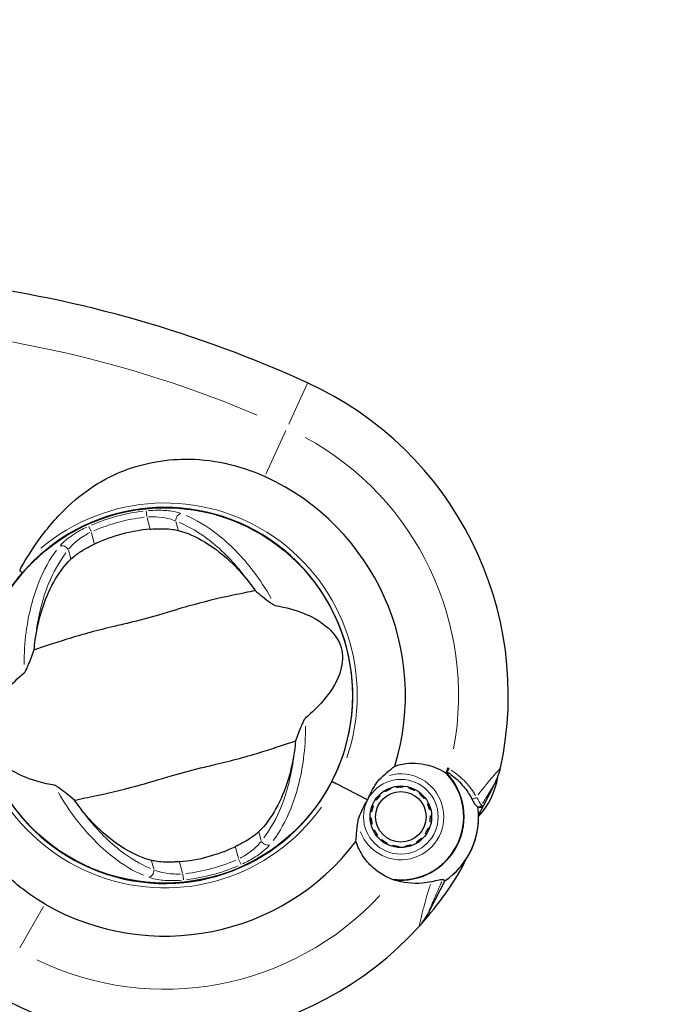
# Model space of a CAD drawing. Units: millimetres. Extents: x 4038 to 11289, y -72 to 6697.
# Drawn here: x 8918 to 9023, y 4932 to 5090 of the extents above; entities that cross this region are included whole.
import ezdxf

# ---------------------------------------------------------------- set-up
doc = ezdxf.new("R2010")
doc.units = ezdxf.units.MM
doc.header["$LTSCALE"] = 50
for name, color, linetype, lineweight in [('Widoczne (ISO)', 7, 'Continuous', 25), ('Widoczne wąskie (ISO)', 7, 'Continuous', 15), ('Wymiar (ISO)', 116, 'Continuous', 18)]:
    doc.layers.add(name, color=color, linetype=linetype, lineweight=lineweight)
doc.styles.add('Tekst etykiety (ISO)', font='tahoma.ttf')
doc.dimstyles.new('Domyślne (ISO)', dxfattribs={"dimscale": 50, "dimtxt": 3.5, "dimasz": 2.5, "dimexe": 3.175, "dimexo": 0, "dimgap": 0.762, "dimtad": 1, "dimtoh": 1, "dimdec": 0, "dimrnd": 1e-08, "dimzin": 0, "dimtxsty": 'Tekst etykiety (ISO)', "dimcen": 0.09, "dimdle": 10, "dimclrd": 256, "dimclre": 256, "dimclrt": 256, "dimadec": 0, "dimazin": 0, "dimtfac": 0.714286, "dimtdec": 0, "dimtmove": 0, "dimatfit": 3, "dimfxl": 0, "dimtolj": 1, "dimtzin": 0, "dimlwd": -1, "dimlwe": -1, "dimarcsym": 0})

# ---------------------------------------------------------------- blocks, each defined once
blk = doc.blocks.new('*D18')
at = {"layer": 'Defpoints', "color": 0}
for p in [(8200.69, 5234.38), (9612.34, 5234.38), (6646.31, 3917.32)]:
    blk.add_point(p, dxfattribs=at)
at = {"layer": 'Wymiar (ISO)'}
for p, q in [((8200.69, 5234.38), (9771.09, 5234.38)), ((9612.34, 4042.32), (9612.34, 5109.38)), ((6646.31, 3917.32), (9771.09, 3917.32))]:
    blk.add_line(p, q, dxfattribs=at)
for points in [[(9591.51, 5109.38), (9633.17, 5109.38), (9612.34, 5234.38)], [(9591.51, 4042.32), (9633.17, 4042.32), (9612.34, 3917.32)]]:
    blk.add_solid(points, dxfattribs=at)
at = {"layer": 'Wymiar (ISO)', "insert": (9391.95, 4575.85), "char_height": 175, "attachment_point": 2, "rotation": 90, "style": 'Tekst etykiety (ISO)'}
blk.add_mtext('\\A1;1317', dxfattribs=at)
blk = doc.blocks.new('*D19')
at = {"layer": 'Defpoints', "color": 0}
for p in [(8358.75, 6695.47), (6695.55, 2454.89), (11130.28, 2454.89)]:
    blk.add_point(p, dxfattribs=at)
at = {"layer": 'Wymiar (ISO)'}
for p, q in [((8358.75, 6695.47), (11289.03, 6695.47)), ((11130.28, 6570.47), (11130.28, 2579.89)), ((6695.55, 2454.89), (11289.03, 2454.89))]:
    blk.add_line(p, q, dxfattribs=at)
for points in [[(11109.45, 6570.47), (11151.12, 6570.47), (11130.28, 6695.47)], [(11109.45, 2579.89), (11151.12, 2579.89), (11130.28, 2454.89)]]:
    blk.add_solid(points, dxfattribs=at)
at = {"layer": 'Wymiar (ISO)', "insert": (10913.54, 4575.18), "char_height": 175, "attachment_point": 2, "rotation": 90, "style": 'Tekst etykiety (ISO)'}
blk.add_mtext('\\A1;4241', dxfattribs=at)

msp = doc.modelspace()

# ---------------------------------------------------------------- linework, layer by layer
at = {"layer": 'Widoczne (ISO)'}
for p, q in [((8951.22, 5010.09), (8951.19, 5010.04)), ((8958.48, 5006.29), (8958.51, 5006.34)), ((8968.03, 4967.79), (8968.67, 4967.46)), ((8968.67, 4967.46), (8968.03, 4967.79)), ((8973.75, 4964.85), (8968.67, 4967.46)), ((8973.75, 4964.85), (8968.67, 4967.46)), ((8978.43, 4966.83), (8978.41, 4967)), ((8979.45, 4967.03), (8979.43, 4966.86)), ((8980.42, 4966.69), (8980.46, 4966.86)), ((8992.39, 4963.88), (8994.25, 4967.5)), ((8975.66, 4965.65), (8975.78, 4965.53)), ((8976.57, 4966.14), (8976.48, 4966.29)), ((8977.41, 4966.75), (8977.47, 4966.58)), ((8981.42, 4966.47), (8981.34, 4966.32)), ((8982.17, 4965.76), (8982.28, 4965.89)), ((8974.51, 4963.95), (8974.67, 4963.88)), ((8975.14, 4964.76), (8975, 4964.86)), ((8983, 4965.15), (8982.87, 4965.04)), ((8983.4, 4964.2), (8983.55, 4964.27)), ((8991.6, 4962.35), (8992.39, 4963.88)), ((8974.4, 4962.92), (8974.23, 4962.95)), ((8983.91, 4963.3), (8983.74, 4963.26)), ((8983.88, 4962.27), (8984.05, 4962.28)), ((8974.16, 4961.92), (8974.33, 4961.92)), ((8974.47, 4960.93), (8974.3, 4960.89)), ((8983.98, 4961.24), (8983.81, 4961.27)), ((8974.66, 4959.92), (8974.81, 4960)), ((8975.35, 4959.15), (8975.21, 4959.04)), ((8983.21, 4959.33), (8983.07, 4959.43)), ((8983.54, 4960.31), (8983.7, 4960.25)), ((8975.93, 4958.3), (8976.04, 4958.43)), ((8976.87, 4957.88), (8976.79, 4957.72)), ((8977.75, 4957.34), (8977.79, 4957.5)), ((8978.78, 4957.33), (8978.77, 4957.16)), ((8979.8, 4957.2), (8979.78, 4957.37)), ((8980.75, 4957.61), (8980.81, 4957.45)), ((8981.73, 4957.9), (8981.64, 4958.05)), ((8982.43, 4958.67), (8982.55, 4958.54)), ((8923.87, 4956.91), (8923.85, 4956.87)), ((8931.14, 4953.12), (8931.16, 4953.16)), ((8986.17, 4951.79), (8985.38, 4950.25)), ((8985.38, 4950.25), (8983.52, 4946.63))]:
    msp.add_line(p, q, dxfattribs=at)
for centre, radius in [((8941.18, 4981.6), 30.15), ((8979.11, 4962.1), 4.95), ((8979.11, 4962.1), 4.05)]:
    msp.add_circle(centre, radius, dxfattribs=at)
for centre, radius, start, end in [((8883.47, 4855.29), 194.07, 65.4461, 82.6254), ((8941.18, 4981.6), 55.2, 347.8322, 65.4461), ((8941.18, 4981.6), 38.66, 342.9451, 65.4461), ((8941.18, 4981.6), 30.2, 332.7841, 139.397), ((8941.18, 4981.6), 26.81, 95.0493, 114.9507), ((8941.18, 4981.6), 30.2, 166.1711, 332.7841), ((8941.18, 4981.6), 46.93, 344.5343, 345.6398), ((8985.36, 4972.08), 10, 332.7841, 347.8322), ((8979.11, 4962.1), 10.11, 261.825, 43.7432), ((8979.11, 4962.1), 10.17, 263.3937, 43.9444), ((8982.37, 4970.56), 12.5, 317.6047, 350.5323), ((8982.37, 4970.56), 12.5, 317.6047, 350.5323), ((8982.37, 4970.56), 4.95, 225.3518, 228.6194), ((8982.37, 4970.56), 4.95, 269.2746, 272.4323), ((8979.11, 4962.1), 12.5, 304.4264, 7.419), ((8979.11, 4962.1), 12.5, 304.4264, 1.1417), ((8941.18, 4981.6), 38.66, 328.6477, 329.115), ((8941.18, 4981.6), 38.66, 240.122, 322.623), ((8941.18, 4981.6), 26.81, 275.0493, 294.9507), ((8980.3, 4958.97), 10, 329.9518, 338.6863), ((8941.18, 4981.6), 55.2, 317.7359, 329.9518), ((8974.63, 4951.2), 10, 317.7359, 332.7841), ((8941.18, 4981.6), 55.2, 240.122, 317.7359)]:
    msp.add_arc(centre, radius, start, end, dxfattribs=at)
for points, knots in [([(8918.05, 5002.12), (8918.96, 5003.67), (8919.92, 5005.17), (8922.35, 5008.56), (8923.89, 5010.37), (8928.66, 5014.82), (8931.9, 5016.73), (8938.62, 5019.16), (8942.25, 5019.7), (8948.12, 5019.43), (8950.28, 5019.09), (8954.05, 5018.07), (8955.68, 5017.48), (8957.24, 5016.77)], [0.777743, 0.777743, 0.777743, 0.777743, 1.335665, 1.335665, 2.108644, 2.108644, 3.44936, 3.44936, 4.840595, 4.840595, 5.656639, 5.656639, 6.296646, 6.296646, 6.296646, 6.296646]), ([(8938.82, 5008.31), (8938.96, 5008.32), (8939.1, 5008.34), (8939.45, 5008.36), (8939.65, 5008.37), (8940.26, 5008.39), (8940.66, 5008.39), (8941.54, 5008.37), (8942, 5008.33), (8942.76, 5008.23), (8943.07, 5008.17), (8943.32, 5008.11)], [0.0015489, 0.0015489, 0.0015489, 0.0015489, 0.0439954, 0.0439954, 0.1059641, 0.1059641, 0.2312079, 0.2312079, 0.3968548, 0.3968548, 0.5373731, 0.5373731, 0.5373731, 0.5373731]), ([(8943.32, 5008.11), (8944.71, 5007.74), (8946.16, 5007.12), (8949.16, 5005.31), (8950.7, 5004.11), (8953.07, 5001.75), (8953.93, 5000.79), (8954.75, 4999.73)], [0.001121, 0.001121, 0.001121, 0.001121, 0.764369, 0.764369, 1.553549, 1.553549, 2.013862, 2.013862, 2.013862, 2.013862]), ([(8926.07, 5003.48), (8926.28, 5003.7), (8926.56, 5003.93), (8927.32, 5004.5), (8927.83, 5004.83), (8928.64, 5005.3), (8928.91, 5005.44), (8929.3, 5005.64), (8929.43, 5005.7), (8929.66, 5005.82), (8929.76, 5005.87), (8929.87, 5005.91)], [0.0009406, 0.0009406, 0.0009406, 0.0009406, 0.1628187, 0.1628187, 0.3680847, 0.3680847, 0.460016, 0.460016, 0.5029793, 0.5029793, 0.5371055, 0.5371055, 0.5371055, 0.5371055]), ([(8920.35, 4990.52), (8920.58, 4992.15), (8920.92, 4993.68), (8921.89, 4996.85), (8922.55, 4998.41), (8924.13, 5001.25), (8925.06, 5002.49), (8926.07, 5003.48)], [0.194826, 0.194826, 0.194826, 0.194826, 0.760477, 0.760477, 1.454331, 1.454331, 2.202676, 2.202676, 2.202676, 2.202676]), ([(8918.05, 5002.12), (8918.02, 5002.07), (8917.99, 5002.02), (8917.93, 5001.91), (8917.88, 5001.81), (8917.85, 5001.71), (8917.85, 5001.68), (8917.85, 5001.65), (8917.85, 5001.64), (8917.85, 5001.63), (8917.86, 5001.62), (8917.86, 5001.61), (8917.86, 5001.61), (8917.87, 5001.61)], [-1.6906336, -1.6906336, -1.6906336, -1.6906336, -1.6582329, -1.6582329, -1.605027, -1.605027, -1.5884406, -1.5884406, -1.5808181, -1.5808181, -1.575983, -1.575983, -1.5733952, -1.5733952, -1.5733952, -1.5733952]), ([(8918.25, 5001.26), (8918.25, 5001.26), (8918.25, 5001.26), (8918.25, 5001.26), (8918.25, 5001.26), (8918.24, 5001.27), (8918.23, 5001.28), (8918.2, 5001.31), (8918.17, 5001.34), (8918.1, 5001.41), (8918.06, 5001.44), (8917.96, 5001.53), (8917.92, 5001.57), (8917.87, 5001.61)], [-0.08082478, -0.08082478, -0.08082478, -0.08082478, -0.0805079, -0.0805079, -0.06954425, -0.06954425, -0.05858192, -0.05858192, -0.03904164, -0.03904164, -0.01951737, -0.01951737, 0, 0, 0, 0]), ([(8914.55, 4995.85), (8915.43, 4997.49), (8916.46, 4999.06), (8917.84, 5000.77), (8918.04, 5001.01), (8918.25, 5001.26)], [1.0912135, 1.0912135, 1.0912135, 1.0912135, 1.6580192, 1.6580192, 1.7547899, 1.7547899, 1.7547899, 1.7547899]), ([(8955.71, 4998.44), (8954.68, 4998.21), (8953.48, 4997.97), (8949.88, 4997.21), (8947.35, 4996.62), (8943.79, 4995.61), (8942.11, 4995.09), (8938.58, 4994.05), (8937.05, 4993.64), (8934.61, 4993.05), (8933.77, 4992.86), (8930.52, 4992.09), (8927.88, 4991.39), (8923.4, 4989.99), (8921.63, 4989.37), (8920.17, 4988.92)], [-8.670723, -8.670723, -8.670723, -8.670723, -7.629846, -7.629846, -5.858386, -5.858386, -5.058101, -5.058101, -4.413951, -4.413951, -4.068779, -4.068779, -3.024201, -3.024201, -2.152299, -2.152299, -2.152299, -2.152299]), ([(8955.71, 4998.44), (8956.07, 4998.14), (8956.47, 4997.81), (8957.32, 4997.13), (8957.72, 4996.81), (8958.27, 4996.4), (8958.46, 4996.28), (8958.68, 4996.15), (8958.75, 4996.11), (8958.85, 4996.07), (8958.88, 4996.05), (8958.91, 4996.05)], [0.0301438, 0.0301438, 0.0301438, 0.0301438, 0.2023187, 0.2023187, 0.3866192, 0.3866192, 0.4998078, 0.4998078, 0.5509934, 0.5509934, 0.5793275, 0.5793275, 0.5793275, 0.5793275]), ([(8958.91, 4996.05), (8962.42, 4995.43), (8964.92, 4994.36), (8967.83, 4992.19), (8968.61, 4991.25), (8969.19, 4990.15), (8969.28, 4989.95), (8969.41, 4989.59), (8969.47, 4989.43), (8969.56, 4989.11), (8969.6, 4988.95), (8969.66, 4988.62), (8969.68, 4988.44), (8969.72, 4988), (8969.73, 4987.72), (8969.69, 4986.87), (8969.59, 4986.23), (8969, 4984.21), (8968.17, 4982.54), (8965.75, 4979.75), (8964.82, 4978.84), (8963.76, 4977.96)], [0.206777, 0.206777, 0.206777, 0.206777, 1.765843, 1.765843, 2.836318, 2.836318, 3.102384, 3.102384, 3.308115, 3.308115, 3.490318, 3.490318, 3.717936, 3.717936, 4.112889, 4.112889, 4.940235, 4.940235, 6.583199, 6.583199, 7.390591, 7.390591, 7.390591, 7.390591]), ([(8918.59, 4985.25), (8918.62, 4985.27), (8918.65, 4985.3), (8918.71, 4985.38), (8918.74, 4985.43), (8918.83, 4985.59), (8918.89, 4985.71), (8919.05, 4986.04), (8919.16, 4986.31), (8919.59, 4987.35), (8919.91, 4988.18), (8920.17, 4988.92)], [0, 0, 0, 0, 0.0151508, 0.0151508, 0.033742, 0.033742, 0.0697851, 0.0697851, 0.143535, 0.143535, 0.3191937, 0.3191937, 0.3191937, 0.3191937]), ([(8921.92, 4948.08), (8919.15, 4949.67), (8916.64, 4951.67), (8912.09, 4956.66), (8910.2, 4959.68), (8907.7, 4966.2), (8907.11, 4969.59), (8907.19, 4976.22), (8907.75, 4979.31), (8909.35, 4984.48), (8910.15, 4986.49), (8911.03, 4988.48)], [0.155968, 0.155968, 0.155968, 0.155968, 1.115261, 1.115261, 2.198537, 2.198537, 3.266815, 3.266815, 4.24236, 4.24236, 4.896886, 4.896886, 4.896886, 4.896886]), ([(8923.44, 4967.16), (8919.94, 4967.77), (8917.43, 4968.85), (8914.52, 4971.01), (8913.75, 4971.95), (8913.17, 4973.05), (8913.08, 4973.26), (8912.94, 4973.61), (8912.88, 4973.77), (8912.79, 4974.1), (8912.76, 4974.25), (8912.7, 4974.59), (8912.67, 4974.76), (8912.63, 4975.2), (8912.63, 4975.48), (8912.66, 4976.34), (8912.76, 4976.97), (8913.36, 4979), (8914.18, 4980.66), (8916.6, 4983.46), (8917.54, 4984.36), (8918.59, 4985.25)], [0.206777, 0.206777, 0.206777, 0.206777, 1.765843, 1.765843, 2.836318, 2.836318, 3.102384, 3.102384, 3.308115, 3.308115, 3.490318, 3.490318, 3.717936, 3.717936, 4.112889, 4.112889, 4.940235, 4.940235, 6.583199, 6.583199, 7.390591, 7.390591, 7.390591, 7.390591]), ([(8963.76, 4977.96), (8963.73, 4977.94), (8963.71, 4977.9), (8963.65, 4977.82), (8963.61, 4977.77), (8963.52, 4977.62), (8963.47, 4977.5), (8963.31, 4977.17), (8963.19, 4976.89), (8962.77, 4975.86), (8962.45, 4975.02), (8962.19, 4974.28)], [0, 0, 0, 0, 0.0151508, 0.0151508, 0.033742, 0.033742, 0.0697851, 0.0697851, 0.143535, 0.143535, 0.3191937, 0.3191937, 0.3191937, 0.3191937]), ([(8926.64, 4964.76), (8927.67, 4965), (8928.87, 4965.24), (8932.48, 4965.99), (8935.01, 4966.59), (8938.57, 4967.6), (8940.25, 4968.12), (8943.77, 4969.15), (8945.31, 4969.56), (8947.75, 4970.15), (8948.59, 4970.34), (8951.84, 4971.11), (8954.48, 4971.81), (8958.95, 4973.21), (8960.73, 4973.84), (8962.19, 4974.28)], [-8.670723, -8.670723, -8.670723, -8.670723, -7.629846, -7.629846, -5.858386, -5.858386, -5.058101, -5.058101, -4.413951, -4.413951, -4.068779, -4.068779, -3.024201, -3.024201, -2.152299, -2.152299, -2.152299, -2.152299]), ([(8962, 4972.69), (8961.77, 4971.06), (8961.43, 4969.52), (8960.47, 4966.36), (8959.8, 4964.79), (8958.22, 4961.95), (8957.29, 4960.71), (8956.29, 4959.72)], [0.194826, 0.194826, 0.194826, 0.194826, 0.760477, 0.760477, 1.454331, 1.454331, 2.202676, 2.202676, 2.202676, 2.202676]), ([(8975.65, 4968.07), (8976.07, 4968.49), (8976.47, 4968.87), (8977.33, 4969.6), (8977.76, 4969.95), (8978.14, 4970.26)], [0, 0, 0, 0, 0.2028161, 0.2028161, 0.4461333, 0.4461333, 0.4461333, 0.4461333]), ([(8978.14, 4970.26), (8978.55, 4970.39), (8978.97, 4970.5), (8980.79, 4970.81), (8982.18, 4970.74), (8984.53, 4970.13), (8985.52, 4969.69), (8986.41, 4969.09)], [-2.553905, -2.553905, -2.553905, -2.553905, -2.410923, -2.410923, -1.933986, -1.933986, -1.54469, -1.54469, -1.54469, -1.54469]), ([(8986.49, 4969.37), (8986.81, 4969.15), (8987.13, 4968.93), (8987.76, 4968.43), (8988.08, 4968.15), (8988.66, 4967.57), (8988.93, 4967.28), (8989.43, 4966.68), (8989.65, 4966.38), (8990.06, 4965.77), (8990.25, 4965.47), (8990.41, 4965.17)], [0.0242688, 0.0242688, 0.0242688, 0.0242688, 0.1751235, 0.1751235, 0.3502469, 0.3502469, 0.5253704, 0.5253704, 0.7004938, 0.7004938, 0.8756173, 0.8756173, 0.8756173, 0.8756173]), ([(8926.64, 4964.76), (8926.29, 4965.07), (8925.89, 4965.39), (8925.04, 4966.08), (8924.63, 4966.4), (8924.08, 4966.8), (8923.9, 4966.93), (8923.68, 4967.06), (8923.61, 4967.1), (8923.51, 4967.14), (8923.47, 4967.15), (8923.44, 4967.16)], [0.0301438, 0.0301438, 0.0301438, 0.0301438, 0.2023187, 0.2023187, 0.3866192, 0.3866192, 0.4998078, 0.4998078, 0.5509934, 0.5509934, 0.5793275, 0.5793275, 0.5793275, 0.5793275]), ([(8973.75, 4964.85), (8973.88, 4965.12), (8974, 4965.35), (8974.31, 4965.98), (8974.52, 4966.39), (8974.89, 4967.04), (8975.04, 4967.29), (8975.34, 4967.72), (8975.5, 4967.91), (8975.65, 4968.07)], [0, 0, 0, 0, 0.0892681, 0.0892681, 0.2434802, 0.2434802, 0.344433, 0.344433, 0.4329441, 0.4329441, 0.4329441, 0.4329441]), ([(8990.41, 4965.17), (8990.49, 4965.03), (8990.56, 4964.89), (8990.7, 4964.63), (8990.77, 4964.51), (8990.89, 4964.3), (8990.95, 4964.21), (8991.07, 4964.04), (8991.13, 4963.97), (8991.28, 4963.82), (8991.37, 4963.74), (8991.53, 4963.7)], [0, 0, 0, 0, 0.0831461, 0.0831461, 0.1662923, 0.1662923, 0.2494384, 0.2494384, 0.3325845, 0.3325845, 0.4157306, 0.4157306, 0.4157306, 0.4157306]), ([(8972.24, 4961.43), (8972.27, 4961.61), (8972.34, 4961.91), (8972.7, 4962.83), (8972.94, 4963.32), (8973.28, 4963.97), (8973.39, 4964.17), (8973.58, 4964.52), (8973.66, 4964.68), (8973.75, 4964.85)], [0, 0, 0, 0, 0.0649331, 0.0649331, 0.1383366, 0.1383366, 0.1704192, 0.1704192, 0.1962839, 0.1962839, 0.1962839, 0.1962839]), ([(8991.53, 4963.7), (8991.57, 4963.69), (8991.6, 4963.68), (8991.66, 4963.67), (8991.69, 4963.66), (8991.74, 4963.65), (8991.76, 4963.64), (8991.79, 4963.64), (8991.8, 4963.63), (8991.82, 4963.63), (8991.82, 4963.63), (8991.82, 4963.63)], [-1.2620829, -1.2620829, -1.2620829, -1.2620829, -1.1493558, -1.1493558, -1.0366287, -1.0366287, -0.9239015, -0.9239015, -0.8111744, -0.8111744, -0.6984473, -0.6984473, -0.6984473, -0.6984473]), ([(8992.39, 4963.88), (8992.36, 4963.82), (8992.32, 4963.77), (8992.22, 4963.69), (8992.17, 4963.66), (8992.04, 4963.62), (8991.98, 4963.61), (8991.88, 4963.61), (8991.85, 4963.62), (8991.82, 4963.63)], [0, 0, 0, 0, 0.01953222, 0.01953222, 0.03906445, 0.03906445, 0.05859667, 0.05859667, 0.06780993, 0.06780993, 0.06780993, 0.06780993]), ([(8939.03, 4955.1), (8937.64, 4955.46), (8936.19, 4956.08), (8933.19, 4957.9), (8931.65, 4959.1), (8929.28, 4961.45), (8928.42, 4962.42), (8927.6, 4963.47)], [0.001121, 0.001121, 0.001121, 0.001121, 0.764369, 0.764369, 1.553549, 1.553549, 2.013862, 2.013862, 2.013862, 2.013862]), ([(8971.9, 4958.13), (8971.93, 4958.52), (8971.95, 4958.94), (8972.04, 4960.01), (8972.11, 4960.69), (8972.24, 4961.43)], [0.0001663, 0.0001663, 0.0001663, 0.0001663, 0.190884, 0.190884, 0.4484016, 0.4484016, 0.4484016, 0.4484016]), ([(8956.29, 4959.72), (8956.07, 4959.51), (8955.79, 4959.27), (8955.03, 4958.71), (8954.53, 4958.38), (8953.71, 4957.91), (8953.45, 4957.77), (8953.05, 4957.56), (8952.92, 4957.5), (8952.69, 4957.39), (8952.59, 4957.34), (8952.49, 4957.29)], [0.0009407, 0.0009407, 0.0009407, 0.0009407, 0.1628187, 0.1628187, 0.3680848, 0.3680848, 0.460016, 0.460016, 0.5029794, 0.5029794, 0.5371056, 0.5371056, 0.5371056, 0.5371056]), ([(8977.94, 4951.99), (8976.69, 4952.41), (8975.53, 4953.1), (8974, 4954.52), (8973.5, 4955.09), (8972.58, 4956.46), (8972.18, 4957.26), (8971.9, 4958.13)], [0, 0, 0, 0, 0.481827, 0.481827, 0.74882, 0.74882, 1.050013, 1.050013, 1.050013, 1.050013]), ([(8943.54, 4954.89), (8943.4, 4954.88), (8943.26, 4954.87), (8942.91, 4954.85), (8942.7, 4954.84), (8942.09, 4954.81), (8941.7, 4954.81), (8940.81, 4954.84), (8940.35, 4954.87), (8939.59, 4954.97), (8939.29, 4955.03), (8939.03, 4955.1)], [0.0015488, 0.0015488, 0.0015488, 0.0015488, 0.0439954, 0.0439954, 0.1059642, 0.1059642, 0.2312081, 0.2312081, 0.396855, 0.396855, 0.537373, 0.537373, 0.537373, 0.537373]), ([(8984.03, 4951.68), (8983.57, 4951.57), (8983.09, 4951.49), (8981.05, 4951.29), (8979.46, 4951.48), (8977.94, 4951.99)], [0.5724832, 0.5724832, 0.5724832, 0.5724832, 0.6422282, 0.6422282, 0.8608733, 0.8608733, 0.8608733, 0.8608733]), ([(8984.03, 4951.68), (8984.52, 4951.8), (8984.94, 4951.91), (8985.58, 4952.06), (8985.78, 4952.07), (8985.86, 4952.02)], [0, 0, 0, 0, 0.2223532, 0.2223532, 0.4551306, 0.4551306, 0.4551306, 0.4551306])]:
    msp.add_open_spline(points, degree=3, knots=knots, dxfattribs=at)
for points in [[(8954.75, 4999.73), (8955.08, 4999.32), (8955.4, 4998.89), (8955.71, 4998.44)], [(8920.17, 4988.92), (8920.22, 4989.46), (8920.28, 4990), (8920.35, 4990.52)], [(8962.19, 4974.28), (8962.14, 4973.74), (8962.07, 4973.21), (8962, 4972.69)], [(8927.6, 4963.47), (8927.28, 4963.89), (8926.96, 4964.32), (8926.64, 4964.76)], [(8986.17, 4951.79), (8986.17, 4951.79), (8986.07, 4951.86), (8985.86, 4952.02)]]:
    msp.add_open_spline(points, degree=3, dxfattribs=at)
for points in [[(8979.43, 4966.86), (8978.93, 4966.84), (8978.43, 4966.83)], [(8975.78, 4965.53), (8975.46, 4965.14), (8975.14, 4964.76)], [(8977.47, 4966.58), (8977.02, 4966.36), (8976.57, 4966.14)], [(8981.34, 4966.32), (8980.88, 4966.5), (8980.42, 4966.69)], [(8982.87, 4965.04), (8982.52, 4965.4), (8982.17, 4965.76)], [(8974.67, 4963.88), (8974.54, 4963.4), (8974.4, 4962.92)], [(8983.74, 4963.26), (8983.57, 4963.73), (8983.4, 4964.2)], [(8983.81, 4961.27), (8983.84, 4961.77), (8983.88, 4962.27)], [(8974.33, 4961.92), (8974.4, 4961.43), (8974.47, 4960.93)], [(8974.81, 4960), (8975.08, 4959.57), (8975.35, 4959.15)], [(8983.07, 4959.43), (8983.3, 4959.87), (8983.54, 4960.31)], [(8976.04, 4958.43), (8976.45, 4958.16), (8976.87, 4957.88)], [(8977.79, 4957.5), (8978.29, 4957.42), (8978.78, 4957.33)], [(8979.78, 4957.37), (8980.26, 4957.49), (8980.75, 4957.61)], [(8981.64, 4958.05), (8982.03, 4958.36), (8982.43, 4958.67)]]:
    msp.add_rational_spline(points, [1.02873711052, 1.03442078422, 1.02873711052], degree=2, dxfattribs=at)
at = {"layer": 'Widoczne wąskie (ISO)'}
for p, q in [((8961.09, 5025.2), (8964.11, 5031.79)), ((8957.43, 5017.17), (8960.62, 5024.16)), ((8938.19, 5011.24), (8938.29, 5010.34)), ((8938.32, 5010.17), (8938.79, 5008.41)), ((8943.3, 5008.18), (8942.94, 5009.54)), ((8929.31, 5007.94), (8928.94, 5008.76)), ((8929.84, 5006.01), (8929.37, 5007.77)), ((8925.68, 5004.91), (8926.05, 5003.56)), ((8956.67, 4958.29), (8956.31, 4959.65)), ((8952.51, 4957.19), (8952.99, 4955.43)), ((8939.05, 4955.02), (8939.41, 4953.67)), ((8944.04, 4953.03), (8943.56, 4954.79)), ((8953.04, 4955.27), (8953.42, 4954.44)), ((8944.16, 4951.96), (8944.07, 4952.86)), ((8917.87, 4941.03), (8921.7, 4947.69))]:
    msp.add_line(p, q, dxfattribs=at)
msp.add_circle((8979.11, 4962.1), 6, dxfattribs=at)
for centre, radius, start, end in [((8883.47, 4855.29), 186.07, 67.0563, 96.0405), ((8941.18, 4981.6), 47.2, 349.5365, 61.4509), ((8941.18, 4981.6), 30.92, 341.0662, 130.1443), ((8941.18, 4981.6), 29.8, 96.6707, 113.3293), ((8941.18, 4981.6), 28.81, 96.6707, 113.3293), ((8941.18, 4981.6), 30.92, 175.4239, 324.502), ((8979.11, 4962.1), 6.9, 200.2798, 105.2883), ((8982.37, 4970.56), 6.9, 216.3467, 217.8557), ((8982.37, 4970.56), 6.9, 279.9221, 281.4371), ((8941.18, 4981.6), 47.2, 330.326, 330.8929), ((8941.18, 4981.6), 28.81, 276.6707, 293.3293), ((8941.18, 4981.6), 29.8, 276.6707, 293.3293), ((8941.18, 4981.6), 47.2, 244.1734, 317.0971)]:
    msp.add_arc(centre, radius, start, end, dxfattribs=at)
for centre, major_axis, ratio, start_param, end_param in [((8943.75, 5009.83), (0.35, 0.937), 0.80789, 0.414035, 2.004686), ((8924.83, 5004.76), (-0.771, 0.637), 0.80789, 4.278499, 5.86915), ((8986.59, 4969.89), (-0.265, -0.424), 0.581664, 0.650955, 1.694769), ((8990.85, 4965.41), (-0.439, -0.239), 0.794321, 0.110706, 2.103417), ((8991.65, 4964.19), (-0.124, -0.484), 0.994068, 0.067395, 1.280511), ((8957.52, 4958.44), (0.771, -0.637), 0.80789, 4.278499, 5.86915), ((8938.6, 4953.37), (-0.35, -0.937), 0.80789, 0.414035, 2.004686)]:
    msp.add_ellipse(centre, major_axis=major_axis, ratio=ratio, start_param=start_param, end_param=end_param, dxfattribs=at)
for points, knots in [([(8943.65, 5010.88), (8943.27, 5011), (8942.82, 5011.11), (8941.61, 5011.3), (8940.81, 5011.35), (8939.49, 5011.35), (8939.01, 5011.33), (8938.53, 5011.29)], [-0.615949, -0.615949, -0.615949, -0.615949, -0.4298218, -0.4298218, -0.1723631, -0.1723631, -0.0324184, -0.0324184, -0.0324184, -0.0324184]), ([(8938.56, 5010.28), (8938.95, 5010.3), (8939.34, 5010.3), (8940.42, 5010.26), (8941.08, 5010.17), (8942.07, 5009.94), (8942.45, 5009.82), (8942.76, 5009.68)], [0.0324184, 0.0324184, 0.0324184, 0.0324184, 0.1723631, 0.1723631, 0.4298218, 0.4298218, 0.615949, 0.615949, 0.615949, 0.615949]), ([(8958.28, 4997.19), (8957.39, 4998.75), (8956.43, 5000.2), (8953.58, 5003.94), (8951.59, 5005.94), (8947.91, 5008.81), (8946.23, 5009.81), (8944.6, 5010.51)], [-3.629086, -3.629086, -3.629086, -3.629086, -3.078814, -3.078814, -2.081341, -2.081341, -1.238317, -1.238317, -1.238317, -1.238317]), ([(8928.63, 5008.63), (8928.29, 5008.48), (8927.96, 5008.31), (8926.72, 5007.63), (8925.9, 5007.07), (8924.92, 5006.26), (8924.63, 5005.98), (8924.4, 5005.72)], [-0.6159443, -0.6159443, -0.6159443, -0.6159443, -0.5081271, -0.5081271, -0.1954335, -0.1954335, -0.0324181, -0.0324181, -0.0324181, -0.0324181]), ([(8943.5, 5009.38), (8945.13, 5008.71), (8946.82, 5007.71), (8950.42, 5004.88), (8952.34, 5002.94), (8954.14, 5000.57), (8954.17, 5000.53), (8954.2, 5000.49)], [1.210261, 1.210261, 1.210261, 1.210261, 2.081341, 2.081341, 3.078814, 3.078814, 3.09603, 3.09603, 3.09603, 3.09603]), ([(8925.77, 5005.13), (8925.95, 5005.37), (8926.17, 5005.62), (8926.93, 5006.36), (8927.58, 5006.86), (8928.57, 5007.46), (8928.83, 5007.61), (8929.1, 5007.75)], [0.0324181, 0.0324181, 0.0324181, 0.0324181, 0.1954335, 0.1954335, 0.5081271, 0.5081271, 0.6159443, 0.6159443, 0.6159443, 0.6159443]), ([(8923.76, 5004.92), (8922.69, 5003.51), (8921.73, 5001.79), (8919.99, 4997.46), (8919.27, 4994.74), (8918.67, 4990.09), (8918.56, 4988.35), (8918.57, 4986.55)], [-8.132159, -8.132159, -8.132159, -8.132159, -7.287851, -7.287851, -6.291663, -6.291663, -5.741389, -5.741389, -5.741389, -5.741389]), ([(8920.46, 4991.44), (8920.46, 4991.49), (8920.47, 4991.54), (8920.84, 4994.49), (8921.53, 4997.13), (8923.24, 5001.39), (8924.2, 5003.1), (8925.27, 5004.5)], [6.274446, 6.274446, 6.274446, 6.274446, 6.291663, 6.291663, 7.287851, 7.287851, 8.160214, 8.160214, 8.160214, 8.160214]), ([(8958.6, 4958.28), (8959.66, 4959.7), (8960.62, 4961.41), (8962.36, 4965.74), (8963.08, 4968.46), (8963.68, 4973.12), (8963.8, 4974.86), (8963.79, 4976.65)], [-8.132159, -8.132159, -8.132159, -8.132159, -7.287851, -7.287851, -6.291663, -6.291663, -5.741389, -5.741389, -5.741389, -5.741389]), ([(8961.9, 4971.76), (8961.89, 4971.71), (8961.89, 4971.66), (8961.51, 4968.71), (8960.82, 4966.08), (8959.12, 4961.82), (8958.15, 4960.11), (8957.08, 4958.71)], [6.274446, 6.274446, 6.274446, 6.274446, 6.291663, 6.291663, 7.287851, 7.287851, 8.160214, 8.160214, 8.160214, 8.160214]), ([(8995.12, 4969.95), (8995.1, 4969.93), (8995.06, 4969.88), (8994.89, 4969.69), (8994.7, 4969.48), (8994.21, 4968.92), (8993.91, 4968.58), (8993.24, 4967.79), (8992.87, 4967.34), (8992.17, 4966.47), (8991.84, 4966.04), (8991.52, 4965.61)], [-7.5340984, -7.5340984, -7.5340984, -7.5340984, -7.4703538, -7.4703538, -7.3342764, -7.3342764, -7.1856336, -7.1856336, -7.0256024, -7.0256024, -6.8864349, -6.8864349, -6.8864349, -6.8864349]), ([(8991.13, 4965.51), (8990.71, 4966.23), (8990.18, 4966.96), (8988.87, 4968.35), (8988.09, 4969.03), (8987.19, 4969.62)], [-0.8318364, -0.8318364, -0.8318364, -0.8318364, -0.4378087, -0.4378087, -0.0437809, -0.0437809, -0.0437809, -0.0437809]), ([(8992.25, 4964.22), (8992.37, 4964.43), (8992.49, 4964.63), (8992.85, 4965.23), (8993.08, 4965.62), (8993.5, 4966.31), (8993.69, 4966.61), (8993.99, 4967.08), (8994.1, 4967.26), (8994.21, 4967.43), (8994.23, 4967.47), (8994.25, 4967.49)], [6.9473507, 6.9473507, 6.9473507, 6.9473507, 7.0256024, 7.0256024, 7.1856336, 7.1856336, 7.3342764, 7.3342764, 7.4703538, 7.4703538, 7.5373045, 7.5373045, 7.5373045, 7.5373045]), ([(8924.07, 4966.01), (8924.96, 4964.45), (8925.93, 4963), (8928.78, 4959.27), (8930.77, 4957.27), (8934.44, 4954.39), (8936.12, 4953.39), (8937.75, 4952.7)], [-3.629086, -3.629086, -3.629086, -3.629086, -3.078814, -3.078814, -2.081341, -2.081341, -1.238317, -1.238317, -1.238317, -1.238317]), ([(8992.07, 4963.97), (8992, 4964.02), (8991.91, 4964.14), (8991.66, 4964.54), (8991.51, 4964.83), (8991.33, 4965.16)], [-0.3949441, -0.3949441, -0.3949441, -0.3949441, -0.2078653, -0.2078653, -0.0207865, -0.0207865, -0.0207865, -0.0207865]), ([(8992.39, 4963.88), (8992.39, 4963.88), (8992.37, 4963.89), (8992.29, 4963.91), (8992.22, 4963.93), (8992.12, 4963.95)], [0.7266291, 0.7266291, 0.7266291, 0.7266291, 0.9465622, 0.9465622, 1.2339011, 1.2339011, 1.2339011, 1.2339011]), ([(8938.85, 4953.82), (8937.23, 4954.5), (8935.54, 4955.5), (8931.93, 4958.33), (8930.01, 4960.27), (8928.21, 4962.64), (8928.18, 4962.68), (8928.15, 4962.72)], [1.210261, 1.210261, 1.210261, 1.210261, 2.081341, 2.081341, 3.078814, 3.078814, 3.09603, 3.09603, 3.09603, 3.09603]), ([(8956.59, 4958.08), (8956.41, 4957.84), (8956.19, 4957.58), (8955.42, 4956.84), (8954.77, 4956.34), (8953.79, 4955.74), (8953.52, 4955.59), (8953.26, 4955.46)], [0.0324181, 0.0324181, 0.0324181, 0.0324181, 0.1954368, 0.1954368, 0.5081356, 0.5081356, 0.6159443, 0.6159443, 0.6159443, 0.6159443]), ([(8953.72, 4954.57), (8954.06, 4954.73), (8954.39, 4954.9), (8955.63, 4955.57), (8956.45, 4956.13), (8957.43, 4956.95), (8957.72, 4957.22), (8957.95, 4957.48)], [-0.6159443, -0.6159443, -0.6159443, -0.6159443, -0.5081356, -0.5081356, -0.1954368, -0.1954368, -0.0324181, -0.0324181, -0.0324181, -0.0324181]), ([(8988.96, 4954.37), (8988.96, 4954.23), (8988.96, 4954.12), (8988.96, 4954), (8988.96, 4953.97), (8988.96, 4953.96)], [-7.7144787, -7.7144787, -7.7144787, -7.7144787, -7.6357715, -7.6357715, -7.5776797, -7.5776797, -7.5776797, -7.5776797]), ([(8943.79, 4952.92), (8943.4, 4952.9), (8943.01, 4952.9), (8941.93, 4952.95), (8941.27, 4953.04), (8940.28, 4953.27), (8939.91, 4953.39), (8939.59, 4953.52)], [0.0324184, 0.0324184, 0.0324184, 0.0324184, 0.1723631, 0.1723631, 0.4296659, 0.4296659, 0.615949, 0.615949, 0.615949, 0.615949]), ([(8938.71, 4952.33), (8939.09, 4952.2), (8939.54, 4952.1), (8940.74, 4951.91), (8941.55, 4951.85), (8942.87, 4951.86), (8943.35, 4951.88), (8943.83, 4951.92)], [-0.615949, -0.615949, -0.615949, -0.615949, -0.4296659, -0.4296659, -0.1723631, -0.1723631, -0.0324184, -0.0324184, -0.0324184, -0.0324184]), ([(8983.87, 4951.21), (8983.82, 4951.07), (8983.77, 4950.92), (8983.53, 4950.19), (8983.35, 4949.61), (8983.02, 4948.47), (8982.87, 4947.92), (8982.64, 4947.05), (8982.55, 4946.72), (8982.39, 4946.05), (8982.31, 4945.72), (8982.21, 4945.28), (8982.18, 4945.14), (8982.1, 4944.81), (8982.07, 4944.65), (8982.04, 4944.54), (8982.04, 4944.53), (8982.04, 4944.51)], [-8.3657071, -8.3657071, -8.3657071, -8.3657071, -8.3272654, -8.3272654, -8.1703886, -8.1703886, -8.0160575, -8.0160575, -7.9179105, -7.9179105, -7.8012744, -7.8012744, -7.7408801, -7.7408801, -7.6357715, -7.6357715, -7.6119548, -7.6119548, -7.6119548, -7.6119548]), ([(8983.53, 4946.65), (8983.53, 4946.66), (8983.54, 4946.68), (8983.57, 4946.75), (8983.62, 4946.87), (8983.71, 4947.11), (8983.75, 4947.2), (8983.88, 4947.52), (8983.99, 4947.77), (8984.19, 4948.26), (8984.29, 4948.5), (8984.57, 4949.14), (8984.75, 4949.56), (8985.13, 4950.42), (8985.33, 4950.87), (8985.59, 4951.43), (8985.64, 4951.54), (8985.69, 4951.65)], [7.6119175, 7.6119175, 7.6119175, 7.6119175, 7.6357715, 7.6357715, 7.7408801, 7.7408801, 7.8012744, 7.8012744, 7.9179105, 7.9179105, 8.0160575, 8.0160575, 8.1703886, 8.1703886, 8.3272654, 8.3272654, 8.3649977, 8.3649977, 8.3649977, 8.3649977])]:
    msp.add_open_spline(points, degree=3, knots=knots, dxfattribs=at)
msp.add_open_spline([(8986.87, 4969.82), (8986.8, 4969.87), (8986.73, 4969.91), (8986.65, 4969.96)], degree=3, dxfattribs=at)

# ---------------------------------------------------------------- dimensions: what is measured, and where the dimension line sits
at = {"layer": 'Wymiar (ISO)'}
for base, p1, p2, picture, middle in [((11130.28, 2454.89), (8358.75, 6695.47), (6695.55, 2454.89), '*D19', (11130.28, 4575.18)), ((9612.34, 5234.38), (6646.31, 3917.32), (8200.69, 5234.38), '*D18', (9612.34, 4575.85))]:
    dim = msp.add_linear_dim(base=base, p1=p1, p2=p2, angle=90, dimstyle='Domyślne (ISO)', override={"dimtoh": 0, "dimdec": 0, "dimtp": 0, "dimtm": 0, "dimtdec": 0, "dimtofl": 0, "dimatfit": 1}, dxfattribs=at)
    dim.commit()
    dim.dimension.update_dxf_attribs({"geometry": picture, "text_midpoint": middle, "dimtype": 160})

doc.saveas('drawing.dxf')
